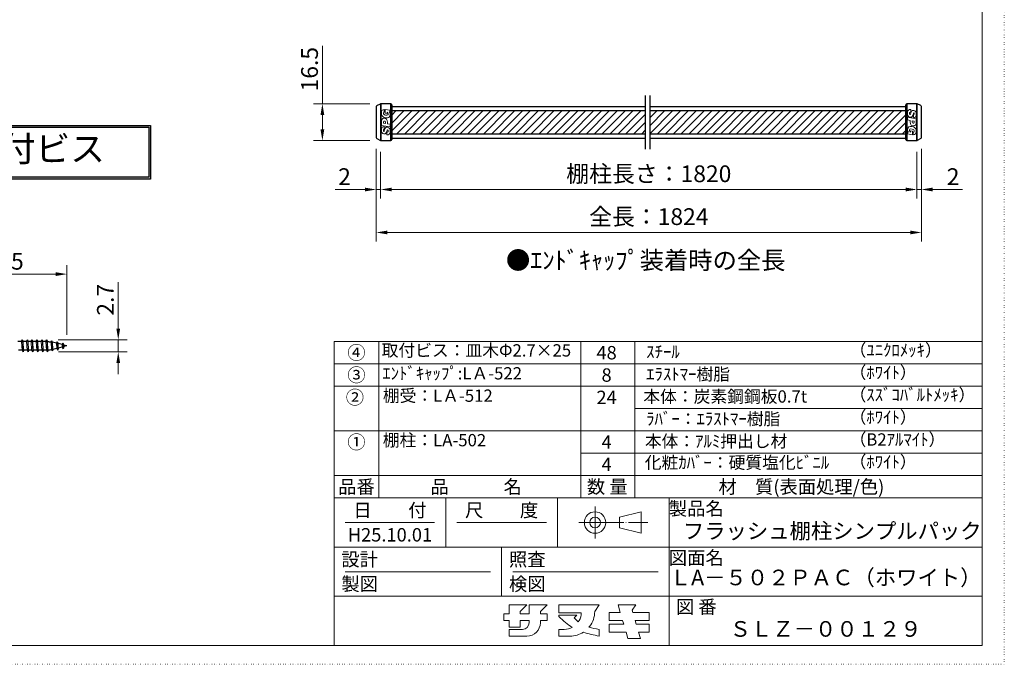
# Model space of a CAD drawing. Extents: x 9426 to 10246, y -1276 to -699.
# Drawn here: x 9806 to 10246, y -1276 to -988 of the extents above; entities that cross this region are included whole.
import ezdxf

# ---------------------------------------------------------------- set-up
doc = ezdxf.new("R2010")
doc.units = 0
doc.header["$MEASUREMENT"] = 0
doc.linetypes.add('BORDER', pattern=[22, 20, -1, 0, -1])
doc.linetypes.add('DOT', pattern=[1, 0, -1])
doc.layers.get('0').update_dxf_attribs({"linetype": 'CONTINUOUS'})
doc.layers.get('DEFPOINTS').update_dxf_attribs({"color": 251, "linetype": 'CONTINUOUS'})
doc.layers.add('PV-3AD', color=7, linetype='CONTINUOUS')
doc.layers.add('ﾚｲﾔ_1', color=7, linetype='CONTINUOUS')
doc.layers.add('図枠', color=7, linetype='CONTINUOUS', lineweight=50)
doc.styles.add('ゴシック', font='MS PGothic.ttf')
doc.dimstyles.new('（1：3）', dxfattribs={"dimscale": 0, "dimtxt": 7.5, "dimasz": 5, "dimexe": 4, "dimexo": 5, "dimgap": 2, "dimtad": 1, "dimdec": 1, "dimdsep": 46, "dimtxsty": 'ゴシック', "dimcen": 4, "dimclrd": 4, "dimclre": 4, "dimclrt": 4, "dimadec": 0, "dimazin": 0, "dimtfac": 1, "dimtdec": 1, "dimtmove": 0, "dimatfit": 3, "dimfxl": 1, "dimtolj": 1, "dimtzin": 0, "dimlwd": 0, "dimlwe": 0, "dimarcsym": 0})

# ---------------------------------------------------------------- blocks, each defined once
blk = doc.blocks.new('*D400')
at = {"color": 4, "linetype": 'Continuous', "lineweight": 0}
for p, q in [((9849.85, -1125.89), (9849.85, -1105)), ((9822.93, -1130.89), (9853.85, -1130.89)), ((9849.85, -1136.29), (9849.85, -1130.89)), ((9823.14, -1136.29), (9853.85, -1136.29)), ((9849.85, -1141.29), (9849.85, -1146.29))]:
    blk.add_line(p, q, dxfattribs=at)
at = {"color": 4, "linetype": 'Continuous'}
for points in [[(9849.01, -1125.89), (9850.68, -1125.89), (9849.85, -1130.89)], [(9849.01, -1141.29), (9850.68, -1141.29), (9849.85, -1136.29)]]:
    blk.add_solid(points, dxfattribs=at)
at = {"layer": 'DEFPOINTS', "color": 0, "linetype": 'Continuous'}
for p in [(9817.93, -1130.89), (9849.85, -1130.89), (9818.14, -1136.29)]:
    blk.add_point(p, dxfattribs=at)
at = {"color": 4, "linetype": 'Continuous', "insert": (9844.1, -1112.94), "char_height": 7.5, "attachment_point": 5, "rotation": 90, "style": 'ゴシック'}
blk.add_mtext('\\A1;2.7', dxfattribs=at)
blk = doc.blocks.new('*D401')
at = {"color": 4, "linetype": 'Continuous', "lineweight": 0}
for p, q in [((9776.88, -1123.19), (9776.88, -1097.46)), ((9781.88, -1101.46), (9821.88, -1101.46)), ((9826.88, -1128.59), (9826.88, -1097.46))]:
    blk.add_line(p, q, dxfattribs=at)
at = {"color": 4, "linetype": 'Continuous'}
for points in [[(9781.88, -1100.63), (9781.88, -1102.29), (9776.88, -1101.46)], [(9821.88, -1100.63), (9821.88, -1102.29), (9826.88, -1101.46)]]:
    blk.add_solid(points, dxfattribs=at)
at = {"layer": 'DEFPOINTS', "color": 0, "linetype": 'Continuous'}
for p in [(9826.88, -1101.46), (9776.88, -1128.19), (9826.88, -1133.59)]:
    blk.add_point(p, dxfattribs=at)
at = {"color": 4, "linetype": 'Continuous', "insert": (9801.88, -1095.71), "char_height": 7.5, "attachment_point": 5, "style": 'ゴシック'}
blk.add_mtext('\\A1;25', dxfattribs=at)
blk = doc.blocks.new('*D403')
at = {"color": 4, "linetype": 'Continuous', "lineweight": 0}
for p, q in [((9967.27, -1046.68), (9967.27, -1067.6)), ((10207.27, -1046.68), (10207.27, -1067.6)), ((9972.27, -1063.6), (10202.27, -1063.6))]:
    blk.add_line(p, q, dxfattribs=at)
at = {"color": 4, "linetype": 'Continuous'}
for points in [[(9972.27, -1062.77), (9972.27, -1064.44), (9967.27, -1063.6)], [(10202.27, -1062.77), (10202.27, -1064.44), (10207.27, -1063.6)]]:
    blk.add_solid(points, dxfattribs=at)
at = {"layer": 'DEFPOINTS', "color": 0, "linetype": 'Continuous'}
for p in [(9967.27, -1041.68), (10207.27, -1041.68), (10207.27, -1063.6)]:
    blk.add_point(p, dxfattribs=at)
at = {"color": 4, "linetype": 'Continuous', "insert": (10087.27, -1056.56), "char_height": 7.5, "attachment_point": 5, "style": 'ゴシック'}
blk.add_mtext('\\A1;棚柱長さ：1820', dxfattribs=at)
blk = doc.blocks.new('*D404')
at = {"color": 4, "linetype": 'Continuous', "lineweight": 0}
for p, q in [((10209.27, -1045.39), (10209.27, -1067.6)), ((10207.27, -1051.68), (10207.27, -1067.6)), ((10202.27, -1063.6), (10197.27, -1063.6)), ((10207.27, -1063.6), (10209.27, -1063.6)), ((10214.27, -1063.6), (10227.62, -1063.6))]:
    blk.add_line(p, q, dxfattribs=at)
at = {"color": 4, "linetype": 'Continuous'}
for points in [[(10202.27, -1062.77), (10202.27, -1064.44), (10207.27, -1063.6)], [(10214.27, -1062.77), (10214.27, -1064.44), (10209.27, -1063.6)]]:
    blk.add_solid(points, dxfattribs=at)
at = {"layer": 'DEFPOINTS', "color": 0, "linetype": 'Continuous'}
for p in [(10209.27, -1040.39), (10207.27, -1046.68), (10209.27, -1063.6)]:
    blk.add_point(p, dxfattribs=at)
at = {"color": 4, "linetype": 'Continuous', "insert": (10223.45, -1057.85), "char_height": 7.5, "attachment_point": 5, "style": 'ゴシック'}
blk.add_mtext('\\A1;2', dxfattribs=at)
blk = doc.blocks.new('*D405')
at = {"color": 4, "linetype": 'Continuous', "lineweight": 0}
for p, q in [((9965.27, -1045.39), (9965.27, -1067.6)), ((9967.27, -1051.68), (9967.27, -1067.6)), ((9960.27, -1063.6), (9946.93, -1063.6)), ((9967.27, -1063.6), (9965.27, -1063.6)), ((9972.27, -1063.6), (9977.27, -1063.6))]:
    blk.add_line(p, q, dxfattribs=at)
at = {"color": 4, "linetype": 'Continuous'}
for points in [[(9960.27, -1062.77), (9960.27, -1064.44), (9965.27, -1063.6)], [(9972.27, -1062.77), (9972.27, -1064.44), (9967.27, -1063.6)]]:
    blk.add_solid(points, dxfattribs=at)
at = {"layer": 'DEFPOINTS', "color": 0, "linetype": 'Continuous'}
for p in [(9965.27, -1040.39), (9967.27, -1046.68), (9965.27, -1063.6)]:
    blk.add_point(p, dxfattribs=at)
at = {"color": 4, "linetype": 'Continuous', "insert": (9951.1, -1057.85), "char_height": 7.5, "attachment_point": 5, "style": 'ゴシック'}
blk.add_mtext('\\A1;2', dxfattribs=at)
blk = doc.blocks.new('*D406')
at = {"color": 4, "linetype": 'Continuous', "lineweight": 0}
for p, q in [((9965.27, -1045.39), (9965.27, -1086.83)), ((10209.27, -1045.39), (10209.27, -1086.83)), ((9970.27, -1082.83), (10204.27, -1082.83))]:
    blk.add_line(p, q, dxfattribs=at)
at = {"color": 4, "linetype": 'Continuous'}
for points in [[(9970.27, -1082), (9970.27, -1083.67), (9965.27, -1082.83)], [(10204.27, -1082), (10204.27, -1083.67), (10209.27, -1082.83)]]:
    blk.add_solid(points, dxfattribs=at)
at = {"layer": 'DEFPOINTS', "color": 0, "linetype": 'Continuous'}
for p in [(9965.27, -1040.39), (10209.27, -1040.39), (10209.27, -1082.83)]:
    blk.add_point(p, dxfattribs=at)
at = {"color": 4, "linetype": 'Continuous', "insert": (10087.27, -1075.74), "char_height": 7.5, "attachment_point": 5, "style": 'ゴシック'}
blk.add_mtext('\\A1;全長：1824', dxfattribs=at)
blk = doc.blocks.new('*D407')
at = {"color": 4, "linetype": 'Continuous', "lineweight": 0}
for p, q in [((9941.2, -1025.2), (9941.2, -999.32)), ((9962.39, -1025.2), (9937.2, -1025.2)), ((9941.2, -1036.7), (9941.2, -1030.2)), ((9962.39, -1041.7), (9937.2, -1041.7))]:
    blk.add_line(p, q, dxfattribs=at)
at = {"color": 4, "linetype": 'Continuous'}
for points in [[(9940.37, -1030.2), (9942.03, -1030.2), (9941.2, -1025.2)], [(9940.37, -1036.7), (9942.03, -1036.7), (9941.2, -1041.7)]]:
    blk.add_solid(points, dxfattribs=at)
at = {"layer": 'DEFPOINTS', "color": 0, "linetype": 'Continuous'}
for p in [(9941.2, -1025.2), (9967.39, -1025.2), (9967.39, -1041.7)]:
    blk.add_point(p, dxfattribs=at)
at = {"color": 4, "linetype": 'Continuous', "insert": (9935.45, -1009.76), "char_height": 7.5, "attachment_point": 5, "rotation": 90, "style": 'ゴシック'}
blk.add_mtext('\\A1;16.5', dxfattribs=at)

msp = doc.modelspace()

# ---------------------------------------------------------------- hatches: boundary and pattern name
at = {"lineweight": 5, "ltscale": 6}
h = msp.add_hatch(dxfattribs=at)
h.set_pattern_fill('ANSI31', color=0, scale=20, style=0)
h.paths.add_polyline_path([(9972.27, -1028.46), (9972.27, -1038.66), (10085.68, -1038.66), (10085.68, -1028.46)])
h = msp.add_hatch(dxfattribs=at)
h.set_pattern_fill('ANSI31', color=0, scale=20, style=0)
h.paths.add_polyline_path([(10202.27, -1028.46), (10087.68, -1028.46), (10087.68, -1038.66), (10202.27, -1038.66)])
at = {"linetype": 'Continuous'}
h = msp.add_hatch(color=256, dxfattribs=at)
h.paths.add_polyline_path([(9744.88, -1034.97), (9744.88, -1058.91), (9864.29, -1058.91), (9864.29, -1034.97)])
h.paths.add_polyline_path([(9863.49, -1035.77), (9863.49, -1058.11), (9745.68, -1058.11), (9745.68, -1035.77)], flags=16)
h.paths.add_polyline_path([(9763.1, -1035.99), (9846.98, -1035.99), (9846.98, -1057.67), (9763.1, -1057.67)], flags=8)

# ---------------------------------------------------------------- linework, layer by layer
for p, q in [((10085.68, -1021.56), (10085.68, -1045.56)), ((10087.68, -1021.56), (10087.68, -1045.56))]:
    msp.add_line(p, q, dxfattribs=at)
at = {"color": 4, "linetype": 'Continuous'}
for p, q in [((9965.27, -1026.51), (9965.27, -1040.39)), ((9965.55, -1026.06), (9967.17, -1025.25)), ((9967.17, -1025.25), (9967.17, -1041.64)), ((9971.77, -1025.2), (9967.39, -1025.2)), ((9967.39, -1025.2), (9967.39, -1041.7)), ((9971.77, -1041.7), (9971.77, -1025.2)), ((9972.27, -1025.7), (9972.27, -1041.2)), ((10202.27, -1041.2), (10202.27, -1025.7)), ((10207.16, -1025.2), (10202.77, -1025.2)), ((10202.77, -1025.2), (10202.77, -1041.7)), ((10207.16, -1041.7), (10207.16, -1025.2)), ((10209, -1026.06), (10207.38, -1025.25)), ((10207.38, -1041.64), (10207.38, -1025.25)), ((10209.27, -1040.39), (10209.27, -1026.51)), ((9965.55, -1040.84), (9967.17, -1041.64)), ((9967.39, -1041.7), (9971.77, -1041.7)), ((10202.77, -1041.7), (10207.16, -1041.7)), ((10209, -1040.84), (10207.38, -1041.64))]:
    msp.add_line(p, q, dxfattribs=at)
at = {"color": 0, "lineweight": 5, "ltscale": 6}
for p, q in [((9968.91, -1028.89), (9968.91, -1027.8)), ((9971.45, -1028.17), (9969.32, -1027.78)), ((9969.32, -1027.78), (9969.32, -1029.38)), ((9969.32, -1029.38), (9970.13, -1029.54)), ((9970.13, -1029.54), (9970.13, -1029.01)), ((9971.07, -1028.93), (9971.45, -1028.93)), ((9971.45, -1028.93), (9971.45, -1028.17)), ((10204.45, -1028.94), (10204.45, -1027.81)), ((10205.7, -1030.22), (10205.7, -1031.42)), ((9967.68, -1033.09), (9967.68, -1034.89)), ((9967.68, -1034.89), (9971.49, -1035.59)), ((9968.61, -1033.88), (9968.61, -1033.26)), ((9969.39, -1034.03), (9968.61, -1033.88)), ((9969.39, -1033.4), (9969.39, -1034.03)), ((9970.32, -1034.2), (9970.32, -1033.58)), ((9971.49, -1034.41), (9970.32, -1034.2)), ((9971.49, -1035.59), (9971.49, -1034.41)), ((10203.06, -1031.3), (10203.06, -1032.48)), ((10206.87, -1032.01), (10203.06, -1031.3)), ((10203.06, -1032.48), (10204.23, -1032.7)), ((10204.23, -1032.7), (10204.23, -1033.32)), ((10205.16, -1033.49), (10205.16, -1032.87)), ((10205.16, -1032.87), (10205.94, -1033.01)), ((10205.94, -1033.01), (10205.94, -1033.64)), ((10206.87, -1033.81), (10206.87, -1032.01)), ((9968.85, -1036.68), (9968.85, -1035.47)), ((9970.1, -1037.96), (9970.1, -1039.09)), ((10203.1, -1037.97), (10203.1, -1038.72)), ((10203.48, -1037.97), (10203.1, -1037.97)), ((10203.1, -1038.72), (10205.23, -1039.11)), ((10205.23, -1037.51), (10204.42, -1037.36)), ((10204.42, -1037.36), (10204.42, -1037.88)), ((10205.23, -1039.11), (10205.23, -1037.51)), ((10205.64, -1038.01), (10205.64, -1039.09))]:
    msp.add_line(p, q, dxfattribs=at)
at = {"lineweight": 5}
for p, q in [((9806.59, -1131.6), (9806.79, -1135.57)), ((9807.05, -1130.89), (9807.26, -1136.29)), ((9807.26, -1131.6), (9807.47, -1135.57)), ((9808.86, -1131.6), (9809.07, -1135.57)), ((9809.32, -1130.89), (9809.53, -1136.29)), ((9809.53, -1131.6), (9809.74, -1135.57)), ((9810.89, -1131.6), (9811.1, -1135.57)), ((9811.35, -1130.89), (9811.56, -1136.29)), ((9811.56, -1131.6), (9811.77, -1135.57)), ((9813.16, -1131.6), (9813.37, -1135.57)), ((9813.62, -1130.89), (9813.83, -1136.29)), ((9813.83, -1131.6), (9814.04, -1135.57)), ((9815.43, -1131.6), (9815.64, -1135.57)), ((9815.9, -1130.89), (9816.11, -1136.29)), ((9816.11, -1131.6), (9816.31, -1135.57)), ((9817.46, -1131.6), (9817.67, -1135.57)), ((9817.93, -1130.89), (9818.14, -1136.29)), ((9818.13, -1131.6), (9818.35, -1135.55)), ((9819.86, -1131.83), (9820.04, -1135.3)), ((9820.2, -1131.31), (9820.37, -1135.81)), ((9820.38, -1131.93), (9820.57, -1135.19)), ((9822.64, -1131.7), (9822.76, -1135.44)), ((9825.17, -1132.32), (9825.25, -1134.81)), ((9822.18, -1132.39), (9822.31, -1134.75)), ((9822.89, -1132.57), (9823.02, -1134.57)), ((9824.71, -1133.03), (9824.76, -1134.12)), ((9825.43, -1133.22), (9825.51, -1133.93)), ((10236.39, -1201.62), (9946.44, -1201.62)), ((9946.44, -1201.62), (9946.44, -1267.61)), ((10236.39, -1201.62), (9946.44, -1201.62)), ((9996.43, -1201.62), (9996.43, -1223.62)), ((10046.42, -1201.62), (10046.42, -1223.62)), ((10096.41, -1201.62), (10096.41, -1267.61)), ((9951.44, -1212.62), (9991.43, -1212.62)), ((10001.43, -1212.62), (10041.42, -1212.62)), ((9946.44, -1223.62), (10236.39, -1223.62)), ((10021.42, -1223.62), (10021.42, -1245.62)), ((9951.44, -1234.62), (10016.43, -1234.62)), ((10026.42, -1234.62), (10091.41, -1234.62)), ((9946.44, -1245.62), (10236.39, -1245.62))]:
    msp.add_line(p, q, dxfattribs=at)
at = {"linetype": 'Continuous', "lineweight": 0}
msp.add_line((10236.39, -1181.63), (10056.86, -1181.63), dxfattribs=at)
at = {"linetype": 'BORDER', "lineweight": 18}
for p, q in [((10063.22, -1205.42), (10063.22, -1219.82)), ((10063.22, -1205.42), (10063.22, -1219.82)), ((10063.22, -1205.42), (10063.22, -1219.82)), ((10063.22, -1205.42), (10063.22, -1219.82)), ((10056.02, -1212.62), (10086.81, -1212.62))]:
    msp.add_line(p, q, dxfattribs=at)
at = {"lineweight": 18}
for p, q in [((10074.19, -1210.22), (10083.79, -1207.82)), ((10074.19, -1210.22), (10083.79, -1207.82)), ((10074.19, -1210.22), (10083.79, -1207.82)), ((10074.19, -1210.22), (10083.79, -1207.82)), ((10074.19, -1210.22), (10074.19, -1215.02)), ((10074.19, -1210.22), (10074.19, -1215.02)), ((10074.19, -1210.22), (10074.19, -1215.02)), ((10074.19, -1210.22), (10074.19, -1215.02)), ((10083.79, -1207.82), (10083.79, -1217.42)), ((10083.79, -1207.82), (10083.79, -1217.42)), ((10083.79, -1207.82), (10083.79, -1217.42)), ((10083.79, -1207.82), (10083.79, -1217.42)), ((10074.19, -1215.02), (10083.79, -1217.42)), ((10074.19, -1215.02), (10083.79, -1217.42)), ((10074.19, -1215.02), (10083.79, -1217.42)), ((10074.19, -1215.02), (10083.79, -1217.42)), ((10032.74, -1249.46), (10024.75, -1249.46)), ((10024.75, -1249.46), (10024.75, -1253.46)), ((10029.74, -1252.46), (10032.74, -1249.46)), ((10041.74, -1249.46), (10033.74, -1249.46)), ((10033.74, -1249.46), (10033.74, -1253.46)), ((10038.74, -1252.46), (10041.74, -1249.46)), ((10047.06, -1249.46), (10047.06, -1253.06)), ((10065.06, -1249.46), (10047.06, -1249.46)), ((10063.06, -1252.46), (10065.06, -1249.46)), ((10063.06, -1252.46), (10065.06, -1249.46)), ((10073.49, -1249.46), (10081.49, -1249.46)), ((10074.49, -1252.86), (10073.49, -1249.46)), ((10079.86, -1251.84), (10081.49, -1249.46)), ((10024.75, -1253.46), (10022.44, -1253.46)), ((10022.44, -1253.46), (10022.44, -1256.46)), ((10029.74, -1253.46), (10029.74, -1252.46)), ((10033.74, -1253.46), (10029.74, -1253.46)), ((10038.74, -1253.46), (10038.74, -1252.46)), ((10041.74, -1253.46), (10038.74, -1253.46)), ((10041.74, -1253.46), (10041.74, -1256.46)), ((10047.06, -1253.06), (10057.06, -1253.06)), ((10047.06, -1254.75), (10047.06, -1254.11)), ((10047.06, -1254.11), (10055.06, -1254.11)), ((10055.06, -1254.11), (10053.93, -1255.24)), ((10069.49, -1252.86), (10069.49, -1256.46)), ((10069.49, -1252.86), (10074.49, -1252.86)), ((10080.16, -1252.86), (10079.86, -1251.84)), ((10080.16, -1252.86), (10087.49, -1252.86)), ((10087.49, -1252.86), (10087.49, -1256.46)), ((10022.44, -1256.46), (10024.44, -1256.46)), ((10024.75, -1256.46), (10024.44, -1256.46)), ((10024.75, -1256.46), (10024.75, -1259.46)), ((10024.75, -1259.46), (10029.74, -1259.46)), ((10029.74, -1256.46), (10033.74, -1256.46)), ((10029.74, -1259.46), (10029.74, -1256.46)), ((10033.74, -1256.46), (10033.74, -1257.46)), ((10038.74, -1256.46), (10041.74, -1256.46)), ((10038.74, -1257.46), (10038.74, -1256.46)), ((10056.13, -1256.5), (10055.65, -1257.03)), ((10060.79, -1259.16), (10060.43, -1259.51)), ((10069.49, -1256.46), (10075.55, -1256.46)), ((10069.49, -1258.06), (10069.49, -1261.66)), ((10069.49, -1258.06), (10076.02, -1258.06)), ((10076.02, -1258.06), (10075.55, -1256.46)), ((10081.65, -1258.06), (10081.19, -1256.46)), ((10081.19, -1256.46), (10087.49, -1256.46)), ((10081.65, -1258.06), (10087.49, -1258.06)), ((10087.49, -1258.06), (10087.49, -1261.66)), ((10024.75, -1260.46), (10024.75, -1263.46)), ((10030.74, -1260.46), (10024.75, -1260.46)), ((10024.75, -1263.46), (10032.74, -1263.46)), ((10047.06, -1260.46), (10049.46, -1260.46)), ((10047.06, -1260.46), (10047.06, -1263.46)), ((10047.06, -1263.46), (10047.06, -1260.46)), ((10047.06, -1263.46), (10052.06, -1263.46)), ((10065.06, -1260.46), (10065.06, -1263.46)), ((10069.49, -1261.66), (10077.07, -1261.66)), ((10077.89, -1264.46), (10077.07, -1261.66)), ((10083.49, -1264.46), (10077.89, -1264.46)), ((10083.49, -1264.46), (10082.69, -1261.66)), ((10082.69, -1261.66), (10087.49, -1261.66))]:
    msp.add_line(p, q, dxfattribs=at)
at = {"linetype": 'Continuous'}
for points in [[(9744.88, -1034.97), (9864.29, -1034.97), (9864.29, -1058.91), (9744.88, -1058.91)], [(9745.68, -1035.77), (9863.49, -1035.77), (9863.49, -1058.11), (9745.68, -1058.11)]]:
    msp.add_lwpolyline(points, close=True, dxfattribs=at)
at = {"lineweight": 18}
for radius in [4.8, 4.8, 4.8, 4.8, 2.4, 2.4, 2.4, 2.4]:
    msp.add_circle((10063.22, -1212.62), radius, dxfattribs=at)
at = {"color": 4, "linetype": 'Continuous'}
for centre, start, end in [((9965.77, -1026.51), 116.5651, 180), ((9967.39, -1025.7), 90, 116.5651), ((9971.77, -1025.7), 0, 90), ((10202.77, -1025.7), 90, 180), ((10207.16, -1025.7), 63.4349, 90), ((10208.77, -1026.51), 0, 63.4349), ((9965.77, -1040.39), 180, 243.4349), ((9967.39, -1041.2), 243.4349, 270), ((9971.77, -1041.2), 270, 0), ((10202.77, -1041.2), 180, 270), ((10207.16, -1041.2), 270, 296.5651), ((10208.77, -1040.39), 296.5651, 0)]:
    msp.add_arc(centre, 0.5, start, end, dxfattribs=at)
at = {"lineweight": 18}
for centre, radius, start, end in [((10049.46, -1252.86), 7.6, 331.3993, 358.492), ((10052.06, -1252.46), 11, 322.4876, 0), ((10030.74, -1257.46), 3, 270, 0), ((10032.74, -1257.46), 6, 270, 0), ((10049.46, -1252.86), 7.6, 270, 298.0859), ((10052.06, -1252.46), 11, 270, 302.545)]:
    msp.add_arc(centre, radius, start, end, dxfattribs=at)
at = {"color": 0, "lineweight": 5, "ltscale": 6}
for points in [[(9968.91, -1027.8), (9968.14, -1027.8), (9967.58, -1028.3), (9967.58, -1029.28)], [(9967.58, -1029.28), (9967.58, -1030.25), (9967.94, -1031.22), (9969.49, -1031.51)], [(9968.52, -1029.45), (9968.52, -1029), (9968.81, -1028.89), (9968.91, -1028.89)], [(9969.5, -1030.34), (9968.72, -1030.2), (9968.52, -1029.72), (9968.52, -1029.45)], [(9969.49, -1031.51), (9970.66, -1031.73), (9971.58, -1031.28), (9971.58, -1030.02)], [(9970.62, -1029.74), (9970.62, -1030.04), (9970.47, -1030.52), (9969.5, -1030.34)], [(9970.13, -1029.01), (9970.41, -1029.06), (9970.62, -1029.44), (9970.62, -1029.74)], [(9971.58, -1030.02), (9971.58, -1029.25), (9971.1, -1028.93), (9971.07, -1028.93)], [(10204.45, -1027.81), (10203.65, -1027.66), (10202.97, -1028.11), (10202.97, -1029.23)], [(10202.97, -1029.23), (10202.97, -1029.96), (10203.07, -1031.03), (10204.22, -1031.25)], [(10203.87, -1029.41), (10203.87, -1029.17), (10203.98, -1028.94), (10204.22, -1028.94)], [(10204.17, -1030.02), (10203.89, -1029.97), (10203.88, -1029.71), (10203.87, -1029.41)], [(10204.57, -1029.3), (10204.45, -1029.72), (10204.4, -1030.06), (10204.17, -1030.02)], [(10204.22, -1028.94), (10204.41, -1028.94), (10204.45, -1028.94), (10204.45, -1028.94)], [(10204.22, -1031.25), (10205.17, -1031.42), (10205.39, -1030.57), (10205.51, -1029.99)], [(10205.86, -1028.18), (10204.85, -1028), (10204.69, -1028.84), (10204.57, -1029.3)], [(10205.51, -1029.99), (10205.62, -1029.43), (10205.68, -1029.29), (10205.82, -1029.32)], [(10206.07, -1029.81), (10206.07, -1030.19), (10205.83, -1030.22), (10205.7, -1030.22)], [(10205.7, -1031.42), (10206.35, -1031.43), (10206.97, -1031.3), (10206.97, -1029.98)], [(10205.82, -1029.32), (10205.97, -1029.35), (10206.07, -1029.5), (10206.07, -1029.81)], [(10206.97, -1029.98), (10206.97, -1028.83), (10206.45, -1028.3), (10205.86, -1028.18)], [(9969.01, -1031.75), (9968.64, -1031.68), (9967.68, -1031.73), (9967.68, -1033.09)], [(9968.61, -1033.26), (9968.61, -1032.84), (9969.39, -1032.86), (9969.39, -1033.4)], [(9970.32, -1033.58), (9970.32, -1032.05), (9969.7, -1031.88), (9969.01, -1031.75)], [(10205.06, -1035.39), (10203.88, -1035.17), (10202.97, -1035.62), (10202.97, -1036.88)], [(10204.23, -1033.32), (10204.23, -1034.84), (10204.85, -1035.02), (10205.54, -1035.14)], [(10206.97, -1037.62), (10206.97, -1036.65), (10206.61, -1035.68), (10205.06, -1035.39)], [(10205.94, -1033.64), (10205.94, -1034.05), (10205.16, -1034.03), (10205.16, -1033.49)], [(10205.54, -1035.14), (10205.91, -1035.21), (10206.87, -1035.17), (10206.87, -1033.81)], [(9968.85, -1035.47), (9968.2, -1035.47), (9967.58, -1035.6), (9967.58, -1036.91)], [(9967.58, -1036.91), (9967.58, -1038.07), (9968.1, -1038.6), (9968.69, -1038.71)], [(9968.48, -1037.08), (9968.48, -1036.7), (9968.72, -1036.68), (9968.85, -1036.68)], [(9968.73, -1037.58), (9968.58, -1037.55), (9968.48, -1037.4), (9968.48, -1037.08)], [(9968.69, -1038.71), (9969.69, -1038.9), (9969.85, -1038.05), (9969.98, -1037.6)], [(9969.04, -1036.9), (9968.93, -1037.46), (9968.87, -1037.61), (9968.73, -1037.58)], [(9970.33, -1035.65), (9969.38, -1035.47), (9969.16, -1036.33), (9969.04, -1036.9)], [(9969.98, -1037.6), (9970.1, -1037.17), (9970.15, -1036.83), (9970.38, -1036.87)], [(9970.1, -1039.09), (9970.9, -1039.23), (9971.58, -1038.78), (9971.58, -1037.66)], [(9970.33, -1037.96), (9970.14, -1037.96), (9970.1, -1037.96), (9970.1, -1037.96)], [(9971.58, -1037.66), (9971.58, -1036.94), (9971.47, -1035.86), (9970.33, -1035.65)], [(9970.68, -1037.49), (9970.68, -1037.72), (9970.57, -1037.96), (9970.33, -1037.96)], [(9970.38, -1036.87), (9970.66, -1036.93), (9970.67, -1037.18), (9970.68, -1037.49)], [(10202.97, -1036.88), (10202.97, -1037.64), (10203.45, -1037.97), (10203.48, -1037.97)], [(10203.93, -1037.15), (10203.93, -1036.85), (10204.08, -1036.37), (10205.05, -1036.55)], [(10204.42, -1037.88), (10204.14, -1037.84), (10203.93, -1037.45), (10203.93, -1037.15)], [(10205.05, -1036.55), (10205.83, -1036.7), (10206.03, -1037.17), (10206.03, -1037.45)], [(10206.03, -1037.45), (10206.03, -1037.89), (10205.73, -1038.01), (10205.64, -1038.01)], [(10205.64, -1039.09), (10206.41, -1039.09), (10206.97, -1038.6), (10206.97, -1037.62)]]:
    msp.add_open_spline(points, degree=3, dxfattribs=at)
at = {"lineweight": 18}
msp.add_open_spline([(10047.06, -1254.75), (10048.97, -1256.51), (10050.88, -1258.27), (10053.04, -1259.57), (10053.04, -1259.57)], degree=3, knots=[0, 0, 0, 0, 1, 1, 1, 1, 1], dxfattribs=at)
for points in [[(10053.93, -1255.24), (10054.49, -1255.86), (10055.05, -1256.48), (10055.65, -1257.03)], [(10060.43, -1259.51), (10061.91, -1259.93), (10063.49, -1260.19), (10065.06, -1260.46)], [(10057.98, -1261.73), (10060.26, -1262.46), (10062.66, -1262.96), (10065.06, -1263.46)]]:
    msp.add_open_spline(points, degree=3, dxfattribs=at)
at = {"layer": 'PV-3AD', "extrusion": (0, 1, 0)}
for p, q in [((9806.59, -1131.6), (9804.98, -1131.6)), ((9806.59, -1131.6), (9807.05, -1130.89)), ((9807.26, -1131.6), (9807.05, -1130.89)), ((9808.86, -1131.6), (9807.26, -1131.6)), ((9808.86, -1131.6), (9809.32, -1130.89)), ((9809.53, -1131.6), (9809.32, -1130.89)), ((9810.89, -1131.6), (9809.53, -1131.6)), ((9810.89, -1131.6), (9811.35, -1130.89)), ((9811.56, -1131.6), (9811.35, -1130.89)), ((9813.16, -1131.6), (9811.56, -1131.6)), ((9813.16, -1131.6), (9813.62, -1130.89)), ((9813.83, -1131.6), (9813.62, -1130.89)), ((9815.43, -1131.6), (9813.83, -1131.6)), ((9815.43, -1131.6), (9815.9, -1130.89)), ((9816.11, -1131.6), (9815.9, -1130.89)), ((9817.46, -1131.6), (9816.11, -1131.6)), ((9817.46, -1131.6), (9817.93, -1130.89)), ((9818.14, -1131.62), (9817.93, -1130.89)), ((9819.86, -1131.83), (9820.2, -1131.31)), ((9820.38, -1131.93), (9820.2, -1131.31)), ((9822.18, -1132.39), (9820.38, -1131.93)), ((9822.18, -1132.39), (9822.64, -1131.7)), ((9822.89, -1132.57), (9822.64, -1131.7)), ((9824.71, -1133.03), (9825.17, -1132.32)), ((9825.43, -1133.22), (9825.17, -1132.32)), ((9806.79, -1135.57), (9805.19, -1135.57)), ((9806.79, -1135.57), (9807.26, -1136.29)), ((9807.47, -1135.57), (9807.26, -1136.29)), ((9809.07, -1135.57), (9807.47, -1135.57)), ((9809.07, -1135.57), (9809.53, -1136.29)), ((9809.74, -1135.57), (9809.53, -1136.29)), ((9811.1, -1135.57), (9809.74, -1135.57)), ((9811.1, -1135.57), (9811.56, -1136.29)), ((9811.77, -1135.57), (9811.56, -1136.29)), ((9813.37, -1135.57), (9811.77, -1135.57)), ((9813.37, -1135.57), (9813.83, -1136.29)), ((9814.04, -1135.57), (9813.83, -1136.29)), ((9815.64, -1135.57), (9814.04, -1135.57)), ((9815.64, -1135.57), (9816.11, -1136.29)), ((9816.31, -1135.57), (9816.11, -1136.29)), ((9817.67, -1135.57), (9816.31, -1135.57)), ((9817.67, -1135.57), (9818.14, -1136.29)), ((9818.35, -1135.55), (9818.14, -1136.29)), ((9820.04, -1135.3), (9820.38, -1135.82)), ((9820.57, -1135.19), (9820.38, -1135.82)), ((9822.31, -1134.75), (9820.57, -1135.19)), ((9822.31, -1134.75), (9822.76, -1135.44)), ((9823.02, -1134.57), (9822.76, -1135.44)), ((9824.71, -1133.03), (9822.89, -1132.57)), ((9824.76, -1134.12), (9823.02, -1134.57)), ((9824.76, -1134.12), (9825.24, -1134.85)), ((9825.51, -1133.93), (9825.24, -1134.85)), ((9826.88, -1133.59), (9825.43, -1133.22)), ((9826.88, -1133.59), (9825.51, -1133.93))]:
    msp.add_line(p, q, dxfattribs=at)
at = {"layer": 'PV-3AD', "extrusion": (-1e-16, 0, -1)}
for centre, radius, start, end in [((-9817.28, -1145.81), 14.21, 93.4632, 100.452), ((-9816.24, -1114.97), 20.69, 259.4048, 264.1438)]:
    msp.add_arc(centre, radius, start, end, dxfattribs=at)
at = {"layer": '図枠', "linetype": 'DOT', "lineweight": 5}
for p, q in [((10246.35, -1276.07), (10246.35, -699.15)), ((9426.43, -1276.07), (10246.35, -1276.07))]:
    msp.add_line(p, q, dxfattribs=at)
at = {"layer": '図枠', "color": 5, "lineweight": 18}
for q in [(10236.39, -707.61), (9436.39, -1267.61)]:
    msp.add_line((10236.39, -1267.61), q, dxfattribs=at)
at = {"layer": '図枠', "lineweight": 5}
for p, q in [((9946.44, -1201.62), (9946.44, -1131.63)), ((10236.39, -1131.63), (9946.44, -1131.63)), ((9966.43, -1201.62), (9966.43, -1131.63)), ((10056.86, -1201.62), (10056.86, -1131.63)), ((10081, -1201.62), (10081, -1131.63)), ((10236.39, -1141.63), (9946.44, -1141.63)), ((10236.39, -1151.63), (9946.44, -1151.63)), ((10236.39, -1161.63), (10081, -1161.63)), ((10236.39, -1171.63), (9946.44, -1171.63)), ((10236.39, -1191.62), (9946.44, -1191.62)), ((10236.39, -1201.62), (9946.44, -1201.62)), ((10236.39, -1201.62), (9946.44, -1201.62))]:
    msp.add_line(p, q, dxfattribs=at)
at = {"layer": 'ﾚｲﾔ_1', "color": 2}
for p, q in [((10085.68, -1026.56), (9972.27, -1026.56)), ((10202.27, -1026.56), (10087.68, -1026.56)), ((10085.68, -1028.46), (9972.27, -1028.46)), ((10202.27, -1028.46), (10087.68, -1028.46)), ((9972.27, -1038.66), (10085.68, -1038.66)), ((10087.68, -1038.66), (10202.27, -1038.66)), ((9972.27, -1040.56), (10085.68, -1040.56)), ((10087.68, -1040.56), (10202.27, -1040.56))]:
    msp.add_line(p, q, dxfattribs=at)

# ---------------------------------------------------------------- texts
at = {"linetype": 'Continuous', "lineweight": 0, "style": 'ゴシック'}
for s, insert, char_height, width, attachment_point in [('④取付ビス', (9805.04, -1046.83), 11.391, 135.2637, 5), ('●ｴﾝﾄﾞｷｬｯﾌﾟ装着時の全長', (10085.89, -1096.31), 7.9734, 142.5094, 5), ('{\\fMS Gothic|b0|i0|c128|p48;取付ビス：皿木Φ2.7×25}', (9967.72, -1132.84), 5.5, 113.7469, 1), ('（ﾕﾆｸﾛﾒｯｷ）', (10177.1, -1132.72), 5.5, 113.7469, 1), ('{\\fMS Gothic|b0|i0|c128|p48;④}', (9956.44, -1136.63), 5.9991, 19.9969, 5), ('{\\fMS Gothic|b0|i0|c128|p48;48}', (10068.38, -1136.63), 5.9991, 69.9891, 5), ('ｽﾁｰﾙ', (10086.09, -1133.47), 5.5, 113.7469, 1), ('{\\fMS Gothic|b0|i0|c128|p48;③}', (9956.44, -1146.63), 5.9991, 19.9969, 5), ('{\\fMS Gothic|b0|i0|c128|p48;ｴﾝﾄﾞｷｬｯﾌﾟ:\\fArial|b0|i0|c128|p32;LＡ\\fMS Gothic|b0|i0|c128|p48;-522}', (9968, -1143.11), 5.5, 113.7469, 1), ('{\\fMS Gothic|b0|i0|c128|p48;8}', (10068.38, -1146.63), 5.9991, 69.9891, 5), ('ｴﾗｽﾄﾏｰ樹脂', (10086.09, -1143.47), 5.5, 113.7469, 1), ('（ﾎﾜｲﾄ）', (10177.1, -1142.72), 5.5, 113.7469, 1), ('{\\fMS Gothic|b0|i0|c128|p48;②}', (9955.76, -1156.63), 5.9991, 19.9969, 5), ('{\\fMS Gothic|b0|i0|c128|p48;棚受：\\fArial|b0|i0|c128|p32;LＡ\\fMS Gothic|b0|i0|c128|p48;-512}', (9968.25, -1153.11), 5.5, 113.7469, 1), ('{\\fMS Gothic|b0|i0|c128|p48;24}', (10068.38, -1156.63), 5.9991, 69.9891, 5), ('本体：炭素鋼鋼板0.7t', (10084.83, -1153.47), 5.5, 113.7469, 1), ('（ｽｽﾞｺﾊﾞﾙﾄﾒｯｷ）', (10177.1, -1152.72), 5.5, 113.7469, 1), ('ﾗﾊﾞｰ：ｴﾗｽﾄﾏｰ樹脂', (10086.09, -1163.47), 5.5, 113.7469, 1), ('（ﾎﾜｲﾄ）', (10177.1, -1162.72), 5.5, 113.7469, 1), ('（{\\fArial|b0|i0|c0|p32;B}2ｱﾙﾏｲﾄ）', (10177.1, -1172.72), 5.5, 113.7469, 1), ('{\\fMS Gothic|b0|i0|c128|p48;①}', (9956.44, -1176.63), 5.9991, 19.9969, 5), ('{\\fMS Gothic|b0|i0|c128|p48;棚柱：\\fArial|b0|i0|c0|p32;LA\\fMS Gothic|b0|i0|c128|p48;-502}', (9968.25, -1173.02), 5.5, 113.7469, 1), ('{\\fMS Gothic|b0|i0|c128|p48;4}', (10068.38, -1176.63), 5.9991, 69.9891, 5), ('本体：ｱﾙﾐ押出し材', (10085.48, -1173.47), 5.5, 113.7469, 1), ('{\\fMS Gothic|b0|i0|c128|p48;4}', (10068.38, -1186.63), 5.9991, 69.9891, 5), ('化粧ｶﾊﾞｰ：硬質塩化ﾋﾞﾆﾙ', (10085.46, -1183.04), 5.5, 113.7469, 1), ('（ﾎﾜｲﾄ）', (10177.1, -1182.71), 5.5, 113.7469, 1), ('{\\fMS Gothic|b0|i0|c128|p48;品番}', (9956.44, -1196.62), 5.9991, 19.9969, 5), ('{\\fMS Gothic|b0|i0|c128|p48;品\u3000\u3000\u3000名\\fArial|b0|i0|c0|p32;}', (10010.01, -1196.62), 5.9991, 99.9844, 5), ('{\\fMS Gothic|b0|i0|c128|p48;数 量}', (10068.68, -1196.62), 5.9991, 69.9891, 5), ('{\\fMS Gothic|b0|i0|c128|p48;材\u3000質(表面処理/色)}', (10155.55, -1196.62), 5.9991, 99.9844, 5), ('{\\fMS Gothic|b0|i0|c128|p48;製品名}', (10108.51, -1206.4), 5.9991, 49.9922, 5), ('{\\fMS Gothic|b0|i0|c128|p48;日\u3000\u3000付}', (9971.43, -1207.12), 5.9991, 49.9922, 5), ('{\\fMS Gothic|b0|i0|c128|p48;尺\u3000\u3000度}', (10021.42, -1207.12), 5.9991, 49.9922, 5), ('{\\fMS Gothic|b0|i0|c128|p48;H25.10.01}', (9971.43, -1218.12), 5.9991, 49.9922, 5), ('フラッシュ棚柱シンプルパック', (10169.36, -1217.31), 6.9989, 139.9781, 5), ('{\\fMS Gothic|b0|i0|c128|p48;図面名}', (10108.51, -1228.39), 5.9991, 49.9922, 5), ('{\\fMS Gothic|b0|i0|c128|p48;設計}', (9957.88, -1229.12), 5.9991, 49.9922, 5), ('{\\fMS Gothic|b0|i0|c128|p48;照査}', (10032.87, -1229.12), 5.9991, 49.9922, 5), ('Ｌ{\\fArial|b0|i0|c0|p32;A}－５０２ＰＡＣ（ホワイト）', (10166.4, -1237.22), 6.9989, 139.9781, 5), ('{\\fMS Gothic|b0|i0|c128|p48;製図}', (9957.88, -1240.12), 5.9991, 49.9922, 5), ('{\\fMS Gothic|b0|i0|c128|p48;検図}', (10032.87, -1240.12), 5.9991, 49.9922, 5), ('{\\fMS Gothic|b0|i0|c128|p48;図 番}', (10108.51, -1250.39), 5.9991, 49.9922, 5), ('ＳＬＺ－００１２９', (10166.4, -1261.15), 6.999, 139.9781, 5)]:
    msp.add_mtext(s, dxfattribs=dict(at, insert=insert, char_height=char_height, width=width, attachment_point=attachment_point))

# ---------------------------------------------------------------- dimensions: what is measured, and where the dimension line sits
at = {"color": 2, "linetype": 'Continuous'}
for base, p1, p2, override, picture, middle in [((9941.2, -1025.2), (9967.39, -1041.7), (9967.39, -1025.2), {"dimscale": 1}, '*D407', (9935.45, -1009.76)), ((9849.85, -1130.89), (9818.14, -1136.29), (9817.93, -1130.89), {"dimscale": 1, "dimlfac": 0.5}, '*D400', (9844.1, -1112.94))]:
    dim = msp.add_linear_dim(base=base, p1=p1, p2=p2, angle=90, dimstyle='（1：3）', override=override, dxfattribs=at)
    dim.commit()
    dim.dimension.update_dxf_attribs({"geometry": picture, "text_midpoint": middle})
dim = msp.add_linear_dim(base=(9965.27, -1063.6), p1=(9967.27, -1046.68), p2=(9965.27, -1040.39), dimstyle='（1：3）', override={"dimscale": 1}, dxfattribs=at)
dim.commit()
dim.dimension.update_dxf_attribs({"geometry": '*D405', "text_midpoint": (9951.1, -1063.6), "dimtype": 160})
for base, p1, p2, text, picture, middle in [((10209.27, -1082.83), (9965.27, -1040.39), (10209.27, -1040.39), '全長：1824', '*D406', (10087.27, -1075.74)), ((10207.27, -1063.6), (9967.27, -1041.68), (10207.27, -1041.68), '棚柱長さ：1820', '*D403', (10087.27, -1056.56))]:
    dim = msp.add_linear_dim(base=base, p1=p1, p2=p2, text=text, dimstyle='（1：3）', override={"dimscale": 1}, dxfattribs=at)
    dim.commit()
    dim.dimension.update_dxf_attribs({"geometry": picture, "text_midpoint": middle})
for base, p1, p2, override, picture, middle in [((10209.27, -1063.6), (10207.27, -1046.68), (10209.27, -1040.39), {"dimscale": 1}, '*D404', (10223.45, -1057.85)), ((9826.88, -1101.46), (9776.88, -1128.19), (9826.88, -1133.59), {"dimscale": 1, "dimlfac": 0.5}, '*D401', (9801.88, -1095.71))]:
    dim = msp.add_linear_dim(base=base, p1=p1, p2=p2, dimstyle='（1：3）', override=override, dxfattribs=at)
    dim.commit()
    dim.dimension.update_dxf_attribs({"geometry": picture, "text_midpoint": middle})

doc.saveas('drawing.dxf')
